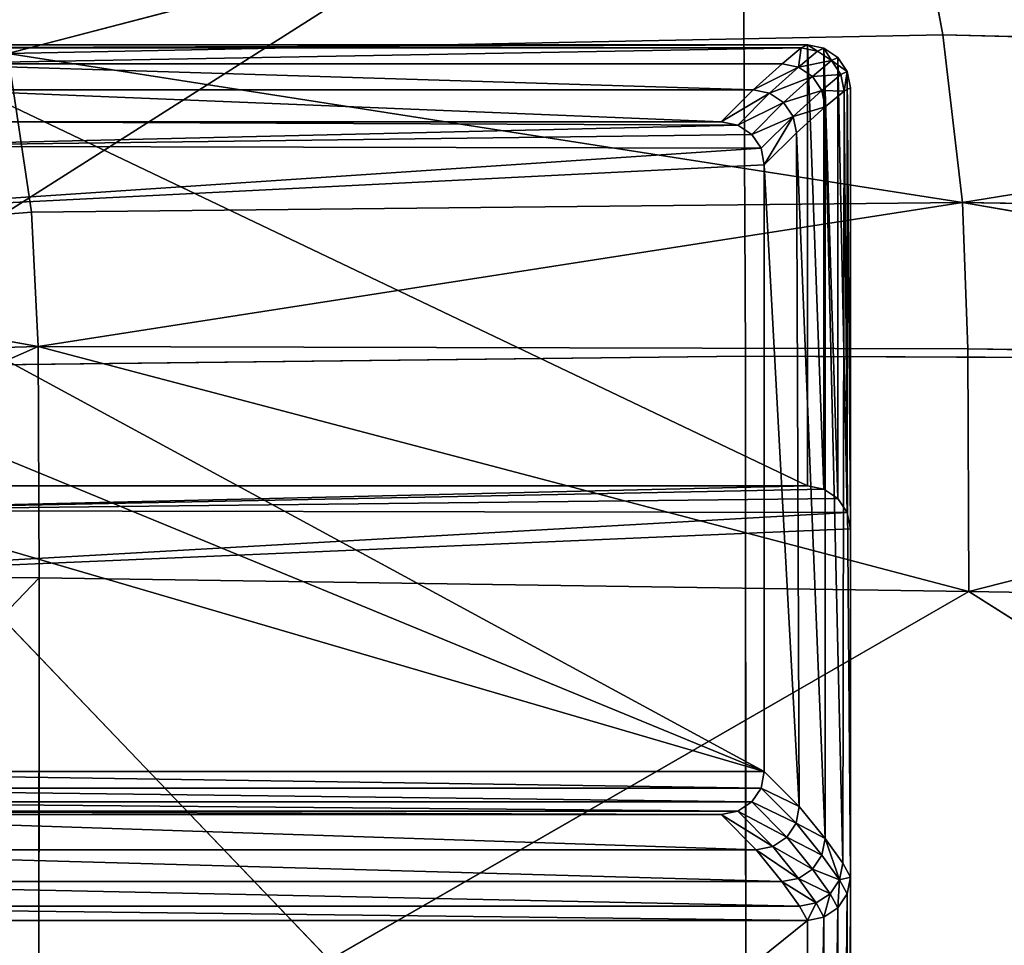
# Model space of a CAD drawing. Units: metres. Extents: x -0.302 to 0.302, y -0.313 to 0.313.
# Drawn here: x -0.256 to -0.21, y 0.242 to 0.285 of the extents above; entities that cross this region are included whole.
import ezdxf

# ---------------------------------------------------------------- set-up
doc = ezdxf.new("R2010")
doc.units = ezdxf.units.M
doc.header["$MEASUREMENT"] = 0

# ---------------------------------------------------------------- blocks, each defined once
blk = doc.blocks.new('65a0d63f-43d2-4bb5-ba87-6a6d7d83499d')
at = {"color": 0}
for p, q in [((-283.072, -217.513, 3.975), (-283.72, -217.947, 3.976)), ((-282.306, -217.361, 3.973), (-283.072, -217.513, 3.975)), ((-262.582, -217.513, 195.857), (-283.072, -217.513, 3.975)), ((-282.923, -217.803, 2.469), (-283.072, -217.513, 3.975)), ((-283.072, -217.513, 3.975), (-282.158, -217.652, 2.467)), ((-282.923, -217.803, 2.469), (-282.158, -217.652, 2.467)), ((-261.817, -217.361, 195.857), (-282.306, -217.361, 3.973)), ((-245.625, -217.361, 3.898), (-282.306, -217.361, 3.973)), ((-282.158, -217.652, 2.467), (-282.306, -217.361, 3.973)), ((-282.158, -217.652, 2.467), (-245.625, -217.361, 3.898)), ((-282.158, -217.652, 2.467), (-246.278, -217.721, 2.378)), ((-281.42, -218.535, 1.175), (-282.158, -217.652, 2.467)), ((-263.231, -217.947, 195.857), (-262.582, -217.513, 195.857)), ((-262.582, -217.513, 195.857), (-261.817, -217.361, 195.857)), ((-261.817, -217.361, 195.857), (-200.543, -217.361, 195.857)), ((-245.625, -217.361, 3.898), (-246.278, -217.721, 2.378)), ((-245.625, -217.361, 3.898), (-200.543, -217.361, 195.857)), ((-244.86, -217.513, 3.897), (-245.625, -217.361, 3.898)), ((-245.513, -217.874, 2.376), (-245.625, -217.361, 3.898)), ((-244.86, -217.513, 3.897), (-245.513, -217.874, 2.376)), ((-244.86, -217.513, 3.897), (-199.777, -217.513, 195.857)), ((-244.211, -217.947, 3.895), (-244.86, -217.513, 3.897)), ((-283.72, -217.947, 3.976), (-284.154, -218.595, 3.977)), ((-263.231, -217.947, 195.857), (-283.72, -217.947, 3.976)), ((-283.572, -218.235, 2.471), (-283.72, -217.947, 3.976)), ((-283.572, -218.235, 2.471), (-282.923, -217.803, 2.469)), ((-282.923, -217.803, 2.469), (-282.185, -218.687, 1.176)), ((-281.42, -218.535, 1.175), (-246.278, -217.721, 2.378)), ((-263.665, -218.595, 195.857), (-263.231, -217.947, 195.857)), ((-246.278, -217.721, 2.378), (-247.424, -218.541, 1.119)), ((-246.658, -218.694, 1.118), (-245.513, -217.874, 2.376)), ((-246.278, -217.721, 2.378), (-245.513, -217.874, 2.376)), ((-245.513, -217.874, 2.376), (-244.864, -218.309, 2.375)), ((-244.211, -217.947, 3.895), (-244.864, -218.309, 2.375)), ((-244.211, -217.947, 3.895), (-199.128, -217.947, 195.857)), ((-243.777, -218.595, 3.894), (-244.211, -217.947, 3.895)), ((-284.154, -218.595, 3.977), (-284.306, -219.361, 3.977)), ((-263.665, -218.595, 195.857), (-284.154, -218.595, 3.977)), ((-284.006, -218.883, 2.472), (-284.154, -218.595, 3.977)), ((-284.006, -218.883, 2.472), (-283.572, -218.235, 2.471)), ((-283.572, -218.235, 2.471), (-282.834, -219.12, 1.177)), ((-282.185, -218.687, 1.176), (-281.42, -218.535, 1.175)), ((-281.42, -218.535, 1.175), (-247.424, -218.541, 1.119)), ((-280.212, -219.872, 0.306), (-281.42, -218.535, 1.175)), ((-280.212, -219.872, 0.306), (-247.424, -218.541, 1.119)), ((-263.817, -219.361, 195.857), (-263.665, -218.595, 195.857)), ((-247.424, -218.541, 1.119), (-248.909, -219.739, 0.29)), ((-247.424, -218.541, 1.119), (-246.658, -218.694, 1.118)), ((-246.009, -219.127, 1.117), (-244.864, -218.309, 2.375)), ((-244.864, -218.309, 2.375), (-244.431, -218.959, 2.373)), ((-243.777, -218.595, 3.894), (-244.431, -218.959, 2.373)), ((-243.777, -218.595, 3.894), (-198.695, -218.595, 195.857)), ((-243.625, -219.361, 3.894), (-243.777, -218.595, 3.894)), ((-284.158, -219.648, 2.472), (-284.006, -218.883, 2.472)), ((-284.006, -218.883, 2.472), (-283.268, -219.769, 1.178)), ((-282.834, -219.12, 1.177), (-282.185, -218.687, 1.176)), ((-282.185, -218.687, 1.176), (-280.978, -220.027, 0.306)), ((-248.145, -219.888, 0.289), (-246.658, -218.694, 1.118)), ((-246.658, -218.694, 1.118), (-246.009, -219.127, 1.117)), ((-245.576, -219.776, 1.116), (-244.431, -218.959, 2.373)), ((-244.431, -218.959, 2.373), (-244.278, -219.724, 2.373)), ((-284.306, -219.361, 3.977), (-263.817, -219.361, 195.857)), ((-284.306, -219.361, 3.977), (-284.306, -262.3, 3.977)), ((-284.306, -219.361, 3.977), (-284.158, -219.648, 2.472)), ((-283.268, -219.769, 1.178), (-282.834, -219.12, 1.177)), ((-281.627, -220.463, 0.307), (-282.834, -219.12, 1.177)), ((-263.817, -262.3, 195.857), (-263.817, -219.361, 195.857)), ((-246.009, -219.127, 1.117), (-247.496, -220.319, 0.289)), ((-246.009, -219.127, 1.117), (-245.576, -219.776, 1.116)), ((-244.278, -219.724, 2.373), (-243.625, -219.361, 3.894)), ((-198.543, -219.361, 195.857), (-243.625, -219.361, 3.894)), ((-243.625, -275.3, 3.894), (-243.625, -219.361, 3.894)), ((-284.158, -219.648, 2.472), (-283.42, -220.534, 1.178)), ((-284.158, -262.013, 2.472), (-284.158, -219.648, 2.472)), ((-283.42, -220.534, 1.178), (-283.268, -219.769, 1.178)), ((-282.06, -221.114, 0.307), (-283.268, -219.769, 1.178)), ((-280.212, -219.872, 0.306), (-280.978, -220.027, 0.306)), ((-280.212, -219.872, 0.306), (-248.909, -219.739, 0.29)), ((-278.731, -221.361), (-280.212, -219.872, 0.306)), ((-278.731, -221.361), (-248.909, -219.739, 0.29)), ((-248.909, -219.739, 0.29), (-250.539, -221.361)), ((-249.774, -221.513), (-248.145, -219.888, 0.289)), ((-248.145, -219.888, 0.289), (-248.909, -219.739, 0.29)), ((-247.496, -220.319, 0.289), (-248.145, -219.888, 0.289)), ((-245.576, -219.776, 1.116), (-247.062, -220.967, 0.289)), ((-245.576, -219.776, 1.116), (-245.424, -220.542, 1.116)), ((-245.424, -220.542, 1.116), (-244.278, -219.724, 2.373)), ((-244.278, -219.724, 2.373), (-244.278, -274.937, 2.373)), ((-280.978, -220.027, 0.306), (-281.627, -220.463, 0.307)), ((-280.978, -220.027, 0.306), (-279.496, -221.513)), ((-280.978, -220.027, 0.306), (-278.731, -221.361)), ((-249.125, -221.947), (-247.496, -220.319, 0.289)), ((-247.062, -220.967, 0.289), (-247.496, -220.319, 0.289)), ((-283.42, -220.534, 1.178), (-282.212, -221.881, 0.307)), ((-283.42, -261.127, 1.178), (-283.42, -220.534, 1.178)), ((-281.627, -220.463, 0.307), (-282.06, -221.114, 0.307)), ((-281.627, -220.463, 0.307), (-280.145, -221.947)), ((-246.909, -221.731, 0.289), (-245.424, -220.542, 1.116)), ((-245.424, -220.542, 1.116), (-245.424, -274.119, 1.116)), ((-282.06, -221.114, 0.307), (-282.212, -221.881, 0.307)), ((-282.06, -221.114, 0.307), (-280.579, -222.595)), ((-248.692, -222.595), (-247.062, -220.967, 0.289)), ((-246.909, -221.731, 0.289), (-247.062, -220.967, 0.289)), ((-280.145, -221.947), (-279.496, -221.513)), ((-279.496, -221.513), (-278.731, -221.361)), ((-278.731, -221.361), (-250.539, -221.361)), ((-250.539, -221.361), (-249.774, -221.513)), ((-249.774, -221.513), (-249.125, -221.947)), ((-248.539, -223.361), (-246.909, -221.731, 0.289)), ((-246.909, -221.731, 0.289), (-246.909, -272.93, 0.289)), ((-282.212, -221.881, 0.307), (-280.731, -223.361)), ((-282.212, -259.781, 0.307), (-282.212, -221.881, 0.307)), ((-280.579, -222.595), (-280.145, -221.947)), ((-249.125, -221.947), (-248.692, -222.595)), ((-280.731, -223.361), (-280.579, -222.595)), ((-248.692, -222.595), (-248.539, -223.361)), ((-280.731, -258.3), (-280.731, -223.361)), ((-248.539, -223.361), (-248.539, -271.3))]:
    blk.add_line(p, q, dxfattribs=at)
mesh = blk.add_polyface(dxfattribs=at)
corners = [(-283.72, -217.947, 3.976), (-262.582, -217.513, 195.857), (-283.072, -217.513, 3.975), (-263.231, -217.947, 195.857)]
mesh.append_faces([[corners[k] for k in face] for face in [(0, 1, 2), (1, 0, 3)]], dxfattribs={"vtx0": -1, "color": 0})
mesh = blk.add_polyface(dxfattribs=at)
corners = [(-283.572, -218.235, 2.471), (-283.072, -217.513, 3.975), (-282.923, -217.803, 2.469), (-283.72, -217.947, 3.976)]
mesh.append_faces([[corners[k] for k in face] for face in [(0, 1, 2), (1, 0, 3)]], dxfattribs={"vtx0": -1, "color": 0})
mesh = blk.add_polyface(dxfattribs=at)
corners = [(-283.072, -217.513, 3.975), (-261.817, -217.361, 195.857), (-282.306, -217.361, 3.973), (-262.582, -217.513, 195.857)]
mesh.append_faces([[corners[k] for k in face] for face in [(0, 1, 2), (1, 0, 3)]], dxfattribs={"vtx0": -1, "color": 0})
mesh = blk.add_polyface(dxfattribs=at)
corners = [(-283.072, -217.513, 3.975), (-282.306, -217.361, 3.973), (-282.158, -217.652, 2.467)]
mesh.append_faces([[corners[k] for k in face] for face in [(0, 1, 2)]], dxfattribs={"color": 0})
mesh = blk.add_polyface(dxfattribs=at)
corners = [(-283.072, -217.513, 3.975), (-282.158, -217.652, 2.467), (-282.923, -217.803, 2.469)]
mesh.append_faces([[corners[k] for k in face] for face in [(0, 1, 2)]], dxfattribs={"color": 0})
mesh = blk.add_polyface(dxfattribs=at)
corners = [(-282.185, -218.687, 1.176), (-282.158, -217.652, 2.467), (-281.42, -218.535, 1.175), (-282.923, -217.803, 2.469)]
mesh.append_faces([[corners[k] for k in face] for face in [(0, 1, 2), (1, 0, 3)]], dxfattribs={"vtx0": -1, "color": 0})
mesh = blk.add_polyface(dxfattribs=at)
corners = [(-282.306, -217.361, 3.973), (-200.543, -217.361, 195.857), (-245.625, -217.361, 3.898), (-261.817, -217.361, 195.857)]
mesh.append_faces([[corners[k] for k in face] for face in [(0, 1, 2), (1, 0, 3)]], dxfattribs={"vtx0": -1, "color": 0})
mesh = blk.add_polyface(dxfattribs=at)
corners = [(-282.306, -217.361, 3.973), (-245.625, -217.361, 3.898), (-282.158, -217.652, 2.467)]
mesh.append_faces([[corners[k] for k in face] for face in [(0, 1, 2)]], dxfattribs={"color": 0})
mesh = blk.add_polyface(dxfattribs=at)
corners = [(-245.625, -217.361, 3.898), (-246.278, -217.721, 2.378), (-282.158, -217.652, 2.467)]
mesh.append_faces([[corners[k] for k in face] for face in [(0, 1, 2)]], dxfattribs={"color": 0})
mesh = blk.add_polyface(dxfattribs=at)
corners = [(-282.158, -217.652, 2.467), (-246.278, -217.721, 2.378), (-281.42, -218.535, 1.175)]
mesh.append_faces([[corners[k] for k in face] for face in [(0, 1, 2)]], dxfattribs={"color": 0})
mesh = blk.add_polyface(dxfattribs=at)
corners = [(-262.675, -268.04, 195.857), (-263.817, -219.361, 195.857), (-263.817, -262.3, 195.857), (-263.665, -218.595, 195.857), (-263.231, -217.947, 195.857), (-262.582, -217.513, 195.857), (-259.424, -272.907, 195.857), (-261.817, -217.361, 195.857), (-200.543, -217.361, 195.857), (-254.557, -276.158, 195.857), (-248.817, -277.3, 195.857), (-200.543, -277.3, 195.857), (-199.777, -277.148, 195.857), (-199.777, -217.513, 195.857), (-199.128, -276.714, 195.857), (-199.128, -217.947, 195.857), (-198.695, -276.066, 195.857), (-198.695, -218.595, 195.857), (-198.543, -275.3, 195.857), (-198.543, -219.361, 195.857)]
mesh.append_faces([[corners[k] for k in face] for face in [(0, 1, 2), (17, 18, 19)]], dxfattribs={"vtx0": -1, "color": 0})
mesh.append_faces([[corners[k] for k in face] for face in [(1, 0, 3), (3, 0, 4), (4, 0, 5), (5, 6, 7), (7, 6, 8), (8, 12, 13), (13, 14, 15), (15, 16, 17)]], dxfattribs={"vtx0": -1, "vtx1": -1, "color": 0})
mesh.append_faces([[corners[k] for k in face] for face in [(5, 0, 6), (8, 6, 9), (8, 9, 10), (8, 10, 11), (8, 11, 12), (13, 12, 14), (15, 14, 16), (17, 16, 18)]], dxfattribs={"vtx0": -1, "vtx2": -1, "color": 0})
mesh = blk.add_polyface(dxfattribs=at)
corners = [(-245.625, -217.361, 3.898), (-245.513, -217.874, 2.376), (-246.278, -217.721, 2.378)]
mesh.append_faces([[corners[k] for k in face] for face in [(0, 1, 2)]], dxfattribs={"color": 0})
mesh = blk.add_polyface(dxfattribs=at)
corners = [(-245.625, -217.361, 3.898), (-199.777, -217.513, 195.857), (-244.86, -217.513, 3.897), (-200.543, -217.361, 195.857)]
mesh.append_faces([[corners[k] for k in face] for face in [(0, 1, 2), (1, 0, 3)]], dxfattribs={"vtx0": -1, "color": 0})
mesh = blk.add_polyface(dxfattribs=at)
corners = [(-245.625, -217.361, 3.898), (-244.86, -217.513, 3.897), (-245.513, -217.874, 2.376)]
mesh.append_faces([[corners[k] for k in face] for face in [(0, 1, 2)]], dxfattribs={"color": 0})
mesh = blk.add_polyface(dxfattribs=at)
corners = [(-245.513, -217.874, 2.376), (-244.211, -217.947, 3.895), (-244.864, -218.309, 2.375), (-244.86, -217.513, 3.897)]
mesh.append_faces([[corners[k] for k in face] for face in [(0, 1, 2), (1, 0, 3)]], dxfattribs={"vtx0": -1, "color": 0})
mesh = blk.add_polyface(dxfattribs=at)
corners = [(-244.86, -217.513, 3.897), (-199.128, -217.947, 195.857), (-244.211, -217.947, 3.895), (-199.777, -217.513, 195.857)]
mesh.append_faces([[corners[k] for k in face] for face in [(0, 1, 2), (1, 0, 3)]], dxfattribs={"vtx0": -1, "color": 0})
mesh = blk.add_polyface(dxfattribs=at)
corners = [(-263.231, -217.947, 195.857), (-284.154, -218.595, 3.977), (-263.665, -218.595, 195.857), (-283.72, -217.947, 3.976)]
mesh.append_faces([[corners[k] for k in face] for face in [(0, 1, 2), (1, 0, 3)]], dxfattribs={"vtx0": -1, "color": 0})
mesh = blk.add_polyface(dxfattribs=at)
corners = [(-284.154, -218.595, 3.977), (-283.572, -218.235, 2.471), (-284.006, -218.883, 2.472), (-283.72, -217.947, 3.976)]
mesh.append_faces([[corners[k] for k in face] for face in [(0, 1, 2), (1, 0, 3)]], dxfattribs={"vtx0": -1, "color": 0})
mesh = blk.add_polyface(dxfattribs=at)
corners = [(-282.923, -217.803, 2.469), (-282.834, -219.12, 1.177), (-283.572, -218.235, 2.471), (-282.185, -218.687, 1.176)]
mesh.append_faces([[corners[k] for k in face] for face in [(0, 1, 2), (1, 0, 3)]], dxfattribs={"vtx0": -1, "color": 0})
mesh = blk.add_polyface(dxfattribs=at)
corners = [(-246.278, -217.721, 2.378), (-247.424, -218.541, 1.119), (-281.42, -218.535, 1.175)]
mesh.append_faces([[corners[k] for k in face] for face in [(0, 1, 2)]], dxfattribs={"color": 0})
mesh = blk.add_polyface(dxfattribs=at)
corners = [(-247.424, -218.541, 1.119), (-245.513, -217.874, 2.376), (-246.658, -218.694, 1.118), (-246.278, -217.721, 2.378)]
mesh.append_faces([[corners[k] for k in face] for face in [(0, 1, 2), (1, 0, 3)]], dxfattribs={"vtx0": -1, "color": 0})
mesh = blk.add_polyface(dxfattribs=at)
corners = [(-245.513, -217.874, 2.376), (-246.009, -219.127, 1.117), (-246.658, -218.694, 1.118), (-244.864, -218.309, 2.375)]
mesh.append_faces([[corners[k] for k in face] for face in [(0, 1, 2), (1, 0, 3)]], dxfattribs={"vtx0": -1, "color": 0})
mesh = blk.add_polyface(dxfattribs=at)
corners = [(-244.864, -218.309, 2.375), (-243.777, -218.595, 3.894), (-244.431, -218.959, 2.373), (-244.211, -217.947, 3.895)]
mesh.append_faces([[corners[k] for k in face] for face in [(0, 1, 2), (1, 0, 3)]], dxfattribs={"vtx0": -1, "color": 0})
mesh = blk.add_polyface(dxfattribs=at)
corners = [(-244.211, -217.947, 3.895), (-198.695, -218.595, 195.857), (-243.777, -218.595, 3.894), (-199.128, -217.947, 195.857)]
mesh.append_faces([[corners[k] for k in face] for face in [(0, 1, 2), (1, 0, 3)]], dxfattribs={"vtx0": -1, "color": 0})
mesh = blk.add_polyface(dxfattribs=at)
corners = [(-263.665, -218.595, 195.857), (-284.306, -219.361, 3.977), (-263.817, -219.361, 195.857), (-284.154, -218.595, 3.977)]
mesh.append_faces([[corners[k] for k in face] for face in [(0, 1, 2), (1, 0, 3)]], dxfattribs={"vtx0": -1, "color": 0})
mesh = blk.add_polyface(dxfattribs=at)
corners = [(-284.306, -219.361, 3.977), (-284.006, -218.883, 2.472), (-284.158, -219.648, 2.472), (-284.154, -218.595, 3.977)]
mesh.append_faces([[corners[k] for k in face] for face in [(0, 1, 2), (1, 0, 3)]], dxfattribs={"vtx0": -1, "color": 0})
mesh = blk.add_polyface(dxfattribs=at)
corners = [(-283.572, -218.235, 2.471), (-283.268, -219.769, 1.178), (-284.006, -218.883, 2.472), (-282.834, -219.12, 1.177)]
mesh.append_faces([[corners[k] for k in face] for face in [(0, 1, 2), (1, 0, 3)]], dxfattribs={"vtx0": -1, "color": 0})
mesh = blk.add_polyface(dxfattribs=at)
corners = [(-281.42, -218.535, 1.175), (-280.978, -220.027, 0.306), (-282.185, -218.687, 1.176), (-280.212, -219.872, 0.306)]
mesh.append_faces([[corners[k] for k in face] for face in [(0, 1, 2), (1, 0, 3)]], dxfattribs={"vtx0": -1, "color": 0})
mesh = blk.add_polyface(dxfattribs=at)
corners = [(-247.424, -218.541, 1.119), (-280.212, -219.872, 0.306), (-281.42, -218.535, 1.175)]
mesh.append_faces([[corners[k] for k in face] for face in [(0, 1, 2)]], dxfattribs={"color": 0})
mesh = blk.add_polyface(dxfattribs=at)
corners = [(-247.424, -218.541, 1.119), (-248.909, -219.739, 0.29), (-280.212, -219.872, 0.306)]
mesh.append_faces([[corners[k] for k in face] for face in [(0, 1, 2)]], dxfattribs={"color": 0})
mesh = blk.add_polyface(dxfattribs=at)
corners = [(-247.424, -218.541, 1.119), (-248.145, -219.888, 0.289), (-248.909, -219.739, 0.29), (-246.658, -218.694, 1.118)]
mesh.append_faces([[corners[k] for k in face] for face in [(0, 1, 2), (1, 0, 3)]], dxfattribs={"vtx0": -1, "color": 0})
mesh = blk.add_polyface(dxfattribs=at)
corners = [(-244.864, -218.309, 2.375), (-245.576, -219.776, 1.116), (-246.009, -219.127, 1.117), (-244.431, -218.959, 2.373)]
mesh.append_faces([[corners[k] for k in face] for face in [(0, 1, 2), (1, 0, 3)]], dxfattribs={"vtx0": -1, "color": 0})
mesh = blk.add_polyface(dxfattribs=at)
corners = [(-244.431, -218.959, 2.373), (-243.625, -219.361, 3.894), (-244.278, -219.724, 2.373), (-243.777, -218.595, 3.894)]
mesh.append_faces([[corners[k] for k in face] for face in [(0, 1, 2), (1, 0, 3)]], dxfattribs={"vtx0": -1, "color": 0})
mesh = blk.add_polyface(dxfattribs=at)
corners = [(-243.777, -218.595, 3.894), (-198.543, -219.361, 195.857), (-243.625, -219.361, 3.894), (-198.695, -218.595, 195.857)]
mesh.append_faces([[corners[k] for k in face] for face in [(0, 1, 2), (1, 0, 3)]], dxfattribs={"vtx0": -1, "color": 0})
mesh = blk.add_polyface(dxfattribs=at)
corners = [(-284.158, -219.648, 2.472), (-283.268, -219.769, 1.178), (-283.42, -220.534, 1.178), (-284.006, -218.883, 2.472)]
mesh.append_faces([[corners[k] for k in face] for face in [(0, 1, 2), (1, 0, 3)]], dxfattribs={"vtx0": -1, "color": 0})
mesh = blk.add_polyface(dxfattribs=at)
corners = [(-282.185, -218.687, 1.176), (-281.627, -220.463, 0.307), (-282.834, -219.12, 1.177), (-280.978, -220.027, 0.306)]
mesh.append_faces([[corners[k] for k in face] for face in [(0, 1, 2), (1, 0, 3)]], dxfattribs={"vtx0": -1, "color": 0})
mesh = blk.add_polyface(dxfattribs=at)
corners = [(-246.658, -218.694, 1.118), (-247.496, -220.319, 0.289), (-248.145, -219.888, 0.289), (-246.009, -219.127, 1.117)]
mesh.append_faces([[corners[k] for k in face] for face in [(0, 1, 2), (1, 0, 3)]], dxfattribs={"vtx0": -1, "color": 0})
mesh = blk.add_polyface(dxfattribs=at)
corners = [(-244.431, -218.959, 2.373), (-245.424, -220.542, 1.116), (-245.576, -219.776, 1.116), (-244.278, -219.724, 2.373)]
mesh.append_faces([[corners[k] for k in face] for face in [(0, 1, 2), (1, 0, 3)]], dxfattribs={"vtx0": -1, "color": 0})
mesh = blk.add_polyface(dxfattribs=at)
corners = [(-263.817, -219.361, 195.857), (-284.306, -262.3, 3.977), (-263.817, -262.3, 195.857), (-284.306, -219.361, 3.977)]
mesh.append_faces([[corners[k] for k in face] for face in [(0, 1, 2), (1, 0, 3)]], dxfattribs={"vtx0": -1, "color": 0})
mesh = blk.add_polyface(dxfattribs=at)
corners = [(-284.306, -219.361, 3.977), (-284.158, -262.013, 2.472), (-284.306, -262.3, 3.977), (-284.158, -219.648, 2.472)]
mesh.append_faces([[corners[k] for k in face] for face in [(0, 1, 2), (1, 0, 3)]], dxfattribs={"vtx0": -1, "color": 0})
mesh = blk.add_polyface(dxfattribs=at)
corners = [(-282.834, -219.12, 1.177), (-282.06, -221.114, 0.307), (-283.268, -219.769, 1.178), (-281.627, -220.463, 0.307)]
mesh.append_faces([[corners[k] for k in face] for face in [(0, 1, 2), (1, 0, 3)]], dxfattribs={"vtx0": -1, "color": 0})
mesh = blk.add_polyface(dxfattribs=at)
corners = [(-246.009, -219.127, 1.117), (-247.062, -220.967, 0.289), (-247.496, -220.319, 0.289), (-245.576, -219.776, 1.116)]
mesh.append_faces([[corners[k] for k in face] for face in [(0, 1, 2), (1, 0, 3)]], dxfattribs={"vtx0": -1, "color": 0})
mesh = blk.add_polyface(dxfattribs=at)
corners = [(-244.278, -274.937, 2.373), (-243.625, -219.361, 3.894), (-243.625, -275.3, 3.894), (-244.278, -219.724, 2.373)]
mesh.append_faces([[corners[k] for k in face] for face in [(0, 1, 2), (1, 0, 3)]], dxfattribs={"vtx0": -1, "color": 0})
mesh = blk.add_polyface(dxfattribs=at)
corners = [(-243.625, -219.361, 3.894), (-198.543, -275.3, 195.857), (-243.625, -275.3, 3.894), (-198.543, -219.361, 195.857)]
mesh.append_faces([[corners[k] for k in face] for face in [(0, 1, 2), (1, 0, 3)]], dxfattribs={"vtx0": -1, "color": 0})
mesh = blk.add_polyface(dxfattribs=at)
corners = [(-284.158, -219.648, 2.472), (-283.42, -261.127, 1.178), (-284.158, -262.013, 2.472), (-283.42, -220.534, 1.178)]
mesh.append_faces([[corners[k] for k in face] for face in [(0, 1, 2), (1, 0, 3)]], dxfattribs={"vtx0": -1, "color": 0})
mesh = blk.add_polyface(dxfattribs=at)
corners = [(-283.268, -219.769, 1.178), (-282.212, -221.881, 0.307), (-283.42, -220.534, 1.178), (-282.06, -221.114, 0.307)]
mesh.append_faces([[corners[k] for k in face] for face in [(0, 1, 2), (1, 0, 3)]], dxfattribs={"vtx0": -1, "color": 0})
mesh = blk.add_polyface(dxfattribs=at)
corners = [(-278.731, -221.361), (-280.978, -220.027, 0.306), (-280.212, -219.872, 0.306)]
mesh.append_faces([[corners[k] for k in face] for face in [(0, 1, 2)]], dxfattribs={"color": 0})
mesh = blk.add_polyface(dxfattribs=at)
corners = [(-248.909, -219.739, 0.29), (-278.731, -221.361), (-280.212, -219.872, 0.306)]
mesh.append_faces([[corners[k] for k in face] for face in [(0, 1, 2)]], dxfattribs={"color": 0})
mesh = blk.add_polyface(dxfattribs=at)
corners = [(-248.909, -219.739, 0.29), (-250.539, -221.361), (-278.731, -221.361)]
mesh.append_faces([[corners[k] for k in face] for face in [(0, 1, 2)]], dxfattribs={"color": 0})
mesh = blk.add_polyface(dxfattribs=at)
corners = [(-248.909, -219.739, 0.29), (-249.774, -221.513), (-250.539, -221.361), (-248.145, -219.888, 0.289)]
mesh.append_faces([[corners[k] for k in face] for face in [(0, 1, 2), (1, 0, 3)]], dxfattribs={"vtx0": -1, "color": 0})
mesh = blk.add_polyface(dxfattribs=at)
corners = [(-248.145, -219.888, 0.289), (-249.125, -221.947), (-249.774, -221.513), (-247.496, -220.319, 0.289)]
mesh.append_faces([[corners[k] for k in face] for face in [(0, 1, 2), (1, 0, 3)]], dxfattribs={"vtx0": -1, "color": 0})
mesh = blk.add_polyface(dxfattribs=at)
corners = [(-245.576, -219.776, 1.116), (-246.909, -221.731, 0.289), (-247.062, -220.967, 0.289), (-245.424, -220.542, 1.116)]
mesh.append_faces([[corners[k] for k in face] for face in [(0, 1, 2), (1, 0, 3)]], dxfattribs={"vtx0": -1, "color": 0})
mesh = blk.add_polyface(dxfattribs=at)
corners = [(-245.424, -274.119, 1.116), (-244.278, -219.724, 2.373), (-244.278, -274.937, 2.373), (-245.424, -220.542, 1.116)]
mesh.append_faces([[corners[k] for k in face] for face in [(0, 1, 2), (1, 0, 3)]], dxfattribs={"vtx0": -1, "color": 0})
mesh = blk.add_polyface(dxfattribs=at)
corners = [(-280.978, -220.027, 0.306), (-280.145, -221.947), (-281.627, -220.463, 0.307), (-279.496, -221.513)]
mesh.append_faces([[corners[k] for k in face] for face in [(0, 1, 2), (1, 0, 3)]], dxfattribs={"vtx0": -1, "color": 0})
mesh = blk.add_polyface(dxfattribs=at)
corners = [(-278.731, -221.361), (-279.496, -221.513), (-280.978, -220.027, 0.306)]
mesh.append_faces([[corners[k] for k in face] for face in [(0, 1, 2)]], dxfattribs={"color": 0})
mesh = blk.add_polyface(dxfattribs=at)
corners = [(-247.496, -220.319, 0.289), (-248.692, -222.595), (-249.125, -221.947), (-247.062, -220.967, 0.289)]
mesh.append_faces([[corners[k] for k in face] for face in [(0, 1, 2), (1, 0, 3)]], dxfattribs={"vtx0": -1, "color": 0})
mesh = blk.add_polyface(dxfattribs=at)
corners = [(-282.212, -221.881, 0.307), (-283.42, -261.127, 1.178), (-283.42, -220.534, 1.178), (-282.212, -259.781, 0.307)]
mesh.append_faces([[corners[k] for k in face] for face in [(0, 1, 2), (1, 0, 3)]], dxfattribs={"vtx0": -1, "color": 0})
mesh = blk.add_polyface(dxfattribs=at)
corners = [(-281.627, -220.463, 0.307), (-280.579, -222.595), (-282.06, -221.114, 0.307), (-280.145, -221.947)]
mesh.append_faces([[corners[k] for k in face] for face in [(0, 1, 2), (1, 0, 3)]], dxfattribs={"vtx0": -1, "color": 0})
mesh = blk.add_polyface(dxfattribs=at)
corners = [(-245.424, -220.542, 1.116), (-246.909, -272.93, 0.289), (-246.909, -221.731, 0.289), (-245.424, -274.119, 1.116)]
mesh.append_faces([[corners[k] for k in face] for face in [(0, 1, 2), (1, 0, 3)]], dxfattribs={"vtx0": -1, "color": 0})
mesh = blk.add_polyface(dxfattribs=at)
corners = [(-282.06, -221.114, 0.307), (-280.731, -223.361), (-282.212, -221.881, 0.307), (-280.579, -222.595)]
mesh.append_faces([[corners[k] for k in face] for face in [(0, 1, 2), (1, 0, 3)]], dxfattribs={"vtx0": -1, "color": 0})
mesh = blk.add_polyface(dxfattribs=at)
corners = [(-247.062, -220.967, 0.289), (-248.539, -223.361), (-248.692, -222.595), (-246.909, -221.731, 0.289)]
mesh.append_faces([[corners[k] for k in face] for face in [(0, 1, 2), (1, 0, 3)]], dxfattribs={"vtx0": -1, "color": 0})
mesh = blk.add_polyface(dxfattribs=at)
corners = [(-280.579, -222.595), (-280.731, -258.3), (-280.731, -223.361), (-279.589, -264.04), (-280.145, -221.947), (-279.496, -221.513), (-276.337, -268.907), (-278.731, -221.361), (-250.539, -221.361), (-271.471, -272.158), (-265.731, -273.3), (-250.539, -273.3), (-249.774, -221.513), (-249.774, -273.148), (-249.125, -221.947), (-249.125, -272.714), (-248.692, -222.595), (-248.692, -272.066), (-248.539, -223.361), (-248.539, -271.3)]
mesh.append_faces([[corners[k] for k in face] for face in [(0, 1, 2), (17, 18, 19)]], dxfattribs={"vtx0": -1, "color": 0})
mesh.append_faces([[corners[k] for k in face] for face in [(1, 0, 3), (3, 5, 6), (6, 8, 9), (9, 8, 10), (10, 8, 11), (11, 12, 13), (13, 14, 15), (15, 16, 17)]], dxfattribs={"vtx0": -1, "vtx1": -1, "color": 0})
mesh.append_faces([[corners[k] for k in face] for face in [(3, 0, 4), (3, 4, 5), (6, 5, 7), (6, 7, 8), (11, 8, 12), (13, 12, 14), (15, 14, 16), (17, 16, 18)]], dxfattribs={"vtx0": -1, "vtx2": -1, "color": 0})
mesh = blk.add_polyface(dxfattribs=at)
corners = [(-246.909, -221.731, 0.289), (-248.539, -271.3), (-248.539, -223.361), (-246.909, -272.93, 0.289)]
mesh.append_faces([[corners[k] for k in face] for face in [(0, 1, 2), (1, 0, 3)]], dxfattribs={"vtx0": -1, "color": 0})
mesh = blk.add_polyface(dxfattribs=at)
corners = [(-280.731, -223.361), (-282.212, -259.781, 0.307), (-282.212, -221.881, 0.307), (-280.731, -258.3)]
mesh.append_faces([[corners[k] for k in face] for face in [(0, 1, 2), (1, 0, 3)]], dxfattribs={"vtx0": -1, "color": 0})
blk = doc.blocks.new('6b7c59e9-e1b1-43cc-b727-41832c0e95f5')
at = {"color": 0}
for p, q in [((-269.622, -169.851, 196.834), (-276.982, -212.159, 200.22)), ((-276.239, -170.049, 200.389), (-276.982, -212.159, 200.22)), ((-270.172, -211.909, 196.769), (-269.622, -169.851, 196.834)), ((-269.622, -169.851, 196.834), (-258.903, -211.868, 196.441)), ((-232.267, -169.816, 196.391), (-258.903, -211.868, 196.441)), ((-258.209, -169.818, 196.442), (-258.903, -211.868, 196.441)), ((-283.689, -170.765, 214.987), (-284.771, -213.065, 214.73)), ((-283.689, -170.765, 214.987), (-276.982, -212.159, 200.22)), ((-269.832, -222.241, 408.125), (-269.649, -177.688, 406.033)), ((-276.982, -212.159, 200.22), (-284.771, -213.065, 214.73)), ((-283.899, -256.493, 215.005), (-276.982, -212.159, 200.22)), ((-270.172, -211.909, 196.769), (-276.982, -212.159, 200.22)), ((-270.283, -255.092, 196.839), (-276.982, -212.159, 200.22)), ((-276.529, -255.397, 200.401), (-276.982, -212.159, 200.22)), ((-270.283, -255.092, 196.839), (-258.903, -211.868, 196.441)), ((-270.283, -255.092, 196.839), (-270.172, -211.909, 196.769)), ((-270.172, -211.909, 196.769), (-258.903, -211.868, 196.441)), ((-259.542, -255.044, 196.461), (-258.903, -211.868, 196.441)), ((-234.014, -255.052, 196.5), (-258.903, -211.868, 196.441)), ((-284.771, -213.065, 214.73), (-294.752, -214.91, 245.531)), ((-284.771, -213.065, 214.73), (-283.899, -256.493, 215.005)), ((-283.899, -256.493, 215.005), (-294.752, -214.91, 245.531)), ((-298.259, -222.381, 399.418), (-269.832, -222.241, 408.125)), ((-269.832, -222.241, 408.125), (-221.576, -222.213, 413.636)), ((-269.319, -267.92, 406.053), (-269.832, -222.241, 408.125)), ((-269.319, -267.92, 406.053), (-221.576, -222.213, 413.636)), ((-269.319, -267.92, 406.053), (-298.259, -222.381, 399.418)), ((-276.529, -255.397, 200.401), (-270.283, -255.092, 196.839)), ((-270.283, -255.092, 196.839), (-274.642, -279.288, 200.868)), ((-259.542, -255.044, 196.461), (-270.283, -255.092, 196.839)), ((-270.283, -255.092, 196.839), (-269.613, -278.899, 197.101)), ((-270.283, -255.092, 196.839), (-259.758, -278.91, 196.637)), ((-259.542, -255.044, 196.461), (-259.758, -278.91, 196.637)), ((-234.014, -255.052, 196.5), (-259.542, -255.044, 196.461)), ((-283.899, -256.493, 215.005), (-276.529, -255.397, 200.401)), ((-276.529, -255.397, 200.401), (-274.642, -279.288, 200.868))]:
    blk.add_line(p, q, dxfattribs=at)
mesh = blk.add_polyface(dxfattribs=at)
corners = [(-258.209, -169.818, 196.442), (-232.267, -169.816, 196.391), (-258.903, -211.868, 196.441), (-257.798, -148.684, 196.463)]
mesh.append_faces([[corners[k] for k in face] for face in [(0, 1, 2), (1, 0, 3)]], dxfattribs={"vtx0": -1, "color": 0})
mesh = blk.add_polyface(dxfattribs=at)
corners = [(-276.239, -170.049, 200.389), (-276.982, -212.159, 200.22), (-283.689, -170.765, 214.987)]
mesh.append_faces([[corners[k] for k in face] for face in [(0, 1, 2)]], dxfattribs={"color": 0})
mesh = blk.add_polyface(dxfattribs=at)
corners = [(-269.622, -169.851, 196.834), (-276.982, -212.159, 200.22), (-276.239, -170.049, 200.389)]
mesh.append_faces([[corners[k] for k in face] for face in [(0, 1, 2)]], dxfattribs={"color": 0})
mesh = blk.add_polyface(dxfattribs=at)
corners = [(-269.622, -169.851, 196.834), (-270.172, -211.909, 196.769), (-276.982, -212.159, 200.22)]
mesh.append_faces([[corners[k] for k in face] for face in [(0, 1, 2)]], dxfattribs={"color": 0})
mesh = blk.add_polyface(dxfattribs=at)
corners = [(-258.903, -211.868, 196.441), (-270.172, -211.909, 196.769), (-269.622, -169.851, 196.834)]
mesh.append_faces([[corners[k] for k in face] for face in [(0, 1, 2)]], dxfattribs={"color": 0})
mesh = blk.add_polyface(dxfattribs=at)
corners = [(-258.209, -169.818, 196.442), (-258.903, -211.868, 196.441), (-269.622, -169.851, 196.834)]
mesh.append_faces([[corners[k] for k in face] for face in [(0, 1, 2)]], dxfattribs={"color": 0})
mesh = blk.add_polyface(dxfattribs=at)
corners = [(-232.267, -169.816, 196.391), (-234.014, -255.052, 196.5), (-258.903, -211.868, 196.441)]
mesh.append_faces([[corners[k] for k in face] for face in [(0, 1, 2)]], dxfattribs={"color": 0})
mesh = blk.add_polyface(dxfattribs=at)
corners = [(-283.689, -170.765, 214.987), (-294.752, -214.91, 245.531), (-293.478, -172.225, 245.791)]
mesh.append_faces([[corners[k] for k in face] for face in [(0, 1, 2)]], dxfattribs={"color": 0})
mesh = blk.add_polyface(dxfattribs=at)
corners = [(-283.689, -170.765, 214.987), (-284.771, -213.065, 214.73), (-294.752, -214.91, 245.531)]
mesh.append_faces([[corners[k] for k in face] for face in [(0, 1, 2)]], dxfattribs={"color": 0})
mesh = blk.add_polyface(dxfattribs=at)
corners = [(-283.689, -170.765, 214.987), (-276.982, -212.159, 200.22), (-284.771, -213.065, 214.73)]
mesh.append_faces([[corners[k] for k in face] for face in [(0, 1, 2)]], dxfattribs={"color": 0})
mesh = blk.add_polyface(dxfattribs=at)
corners = [(-269.649, -177.688, 406.033), (-298.259, -222.381, 399.418), (-269.832, -222.241, 408.125)]
mesh.append_faces([[corners[k] for k in face] for face in [(0, 1, 2)]], dxfattribs={"color": 0})
mesh = blk.add_polyface(dxfattribs=at)
corners = [(-269.649, -177.688, 406.033), (-297.664, -177.919, 398.029), (-298.259, -222.381, 399.418)]
mesh.append_faces([[corners[k] for k in face] for face in [(0, 1, 2)]], dxfattribs={"color": 0})
mesh = blk.add_polyface(dxfattribs=at)
corners = [(-221.576, -222.213, 413.636), (-269.649, -177.688, 406.033), (-269.832, -222.241, 408.125)]
mesh.append_faces([[corners[k] for k in face] for face in [(0, 1, 2)]], dxfattribs={"color": 0})
mesh = blk.add_polyface(dxfattribs=at)
corners = [(-221.576, -222.213, 413.636), (-221.624, -177.642, 411.03), (-269.649, -177.688, 406.033)]
mesh.append_faces([[corners[k] for k in face] for face in [(0, 1, 2)]], dxfattribs={"color": 0})
mesh = blk.add_polyface(dxfattribs=at)
corners = [(-276.982, -212.159, 200.22), (-283.899, -256.493, 215.005), (-284.771, -213.065, 214.73)]
mesh.append_faces([[corners[k] for k in face] for face in [(0, 1, 2)]], dxfattribs={"color": 0})
mesh = blk.add_polyface(dxfattribs=at)
corners = [(-276.982, -212.159, 200.22), (-276.529, -255.397, 200.401), (-283.899, -256.493, 215.005)]
mesh.append_faces([[corners[k] for k in face] for face in [(0, 1, 2)]], dxfattribs={"color": 0})
mesh = blk.add_polyface(dxfattribs=at)
corners = [(-270.172, -211.909, 196.769), (-270.283, -255.092, 196.839), (-276.982, -212.159, 200.22)]
mesh.append_faces([[corners[k] for k in face] for face in [(0, 1, 2)]], dxfattribs={"color": 0})
mesh = blk.add_polyface(dxfattribs=at)
corners = [(-270.283, -255.092, 196.839), (-276.529, -255.397, 200.401), (-276.982, -212.159, 200.22)]
mesh.append_faces([[corners[k] for k in face] for face in [(0, 1, 2)]], dxfattribs={"color": 0})
mesh = blk.add_polyface(dxfattribs=at)
corners = [(-258.903, -211.868, 196.441), (-259.542, -255.044, 196.461), (-270.283, -255.092, 196.839)]
mesh.append_faces([[corners[k] for k in face] for face in [(0, 1, 2)]], dxfattribs={"color": 0})
mesh = blk.add_polyface(dxfattribs=at)
corners = [(-258.903, -211.868, 196.441), (-270.283, -255.092, 196.839), (-270.172, -211.909, 196.769)]
mesh.append_faces([[corners[k] for k in face] for face in [(0, 1, 2)]], dxfattribs={"color": 0})
mesh = blk.add_polyface(dxfattribs=at)
corners = [(-234.014, -255.052, 196.5), (-259.542, -255.044, 196.461), (-258.903, -211.868, 196.441)]
mesh.append_faces([[corners[k] for k in face] for face in [(0, 1, 2)]], dxfattribs={"color": 0})
mesh = blk.add_polyface(dxfattribs=at)
corners = [(-284.771, -213.065, 214.73), (-283.899, -256.493, 215.005), (-294.752, -214.91, 245.531)]
mesh.append_faces([[corners[k] for k in face] for face in [(0, 1, 2)]], dxfattribs={"color": 0})
mesh = blk.add_polyface(dxfattribs=at)
corners = [(-294.752, -214.91, 245.531), (-283.899, -256.493, 215.005), (-293.674, -258.725, 245.81)]
mesh.append_faces([[corners[k] for k in face] for face in [(0, 1, 2)]], dxfattribs={"color": 0})
mesh = blk.add_polyface(dxfattribs=at)
corners = [(-269.319, -267.92, 406.053), (-269.832, -222.241, 408.125), (-298.259, -222.381, 399.418)]
mesh.append_faces([[corners[k] for k in face] for face in [(0, 1, 2)]], dxfattribs={"color": 0})
mesh = blk.add_polyface(dxfattribs=at)
corners = [(-221.576, -222.213, 413.636), (-269.832, -222.241, 408.125), (-269.319, -267.92, 406.053)]
mesh.append_faces([[corners[k] for k in face] for face in [(0, 1, 2)]], dxfattribs={"color": 0})
mesh = blk.add_polyface(dxfattribs=at)
corners = [(-221.175, -267.91, 411.35), (-221.576, -222.213, 413.636), (-269.319, -267.92, 406.053)]
mesh.append_faces([[corners[k] for k in face] for face in [(0, 1, 2)]], dxfattribs={"color": 0})
mesh = blk.add_polyface(dxfattribs=at)
corners = [(-269.319, -267.92, 406.053), (-298.259, -222.381, 399.418), (-297.489, -267.97, 398.031)]
mesh.append_faces([[corners[k] for k in face] for face in [(0, 1, 2)]], dxfattribs={"color": 0})
mesh = blk.add_polyface(dxfattribs=at)
corners = [(-270.283, -255.092, 196.839), (-274.642, -279.288, 200.868), (-276.529, -255.397, 200.401)]
mesh.append_faces([[corners[k] for k in face] for face in [(0, 1, 2)]], dxfattribs={"color": 0})
mesh = blk.add_polyface(dxfattribs=at)
corners = [(-269.613, -278.899, 197.101), (-274.642, -279.288, 200.868), (-270.283, -255.092, 196.839)]
mesh.append_faces([[corners[k] for k in face] for face in [(0, 1, 2)]], dxfattribs={"color": 0})
mesh = blk.add_polyface(dxfattribs=at)
corners = [(-259.542, -255.044, 196.461), (-259.758, -278.91, 196.637), (-270.283, -255.092, 196.839)]
mesh.append_faces([[corners[k] for k in face] for face in [(0, 1, 2)]], dxfattribs={"color": 0})
mesh = blk.add_polyface(dxfattribs=at)
corners = [(-259.758, -278.91, 196.637), (-269.613, -278.899, 197.101), (-270.283, -255.092, 196.839)]
mesh.append_faces([[corners[k] for k in face] for face in [(0, 1, 2)]], dxfattribs={"color": 0})
mesh = blk.add_polyface(dxfattribs=at)
corners = [(-259.542, -255.044, 196.461), (-234.533, -278.981, 196.684), (-259.758, -278.91, 196.637), (-234.014, -255.052, 196.5)]
mesh.append_faces([[corners[k] for k in face] for face in [(0, 1, 2), (1, 0, 3)]], dxfattribs={"vtx0": -1, "color": 0})
mesh = blk.add_polyface(dxfattribs=at)
corners = [(-276.529, -255.397, 200.401), (-274.642, -279.288, 200.868), (-283.899, -256.493, 215.005)]
mesh.append_faces([[corners[k] for k in face] for face in [(0, 1, 2)]], dxfattribs={"color": 0})
blk = doc.blocks.new('f13651b6-983e-4e06-af8a-9e586293af6c')
at = {"color": 250, "true_color": 0x181818, "xscale": 0.001, "yscale": 0.001, "zscale": 0.001, "rotation": 270}
for name in ['6b7c59e9-e1b1-43cc-b727-41832c0e95f5', '65a0d63f-43d2-4bb5-ba87-6a6d7d83499d']:
    blk.add_blockref(name, (1.953917, -4.346108, 0), dxfattribs=at)

msp = doc.modelspace()

# ---------------------------------------------------------------- block references
msp.add_blockref('f13651b6-983e-4e06-af8a-9e586293af6c', (-1.953917, 4.346039))

doc.saveas('drawing.dxf')
